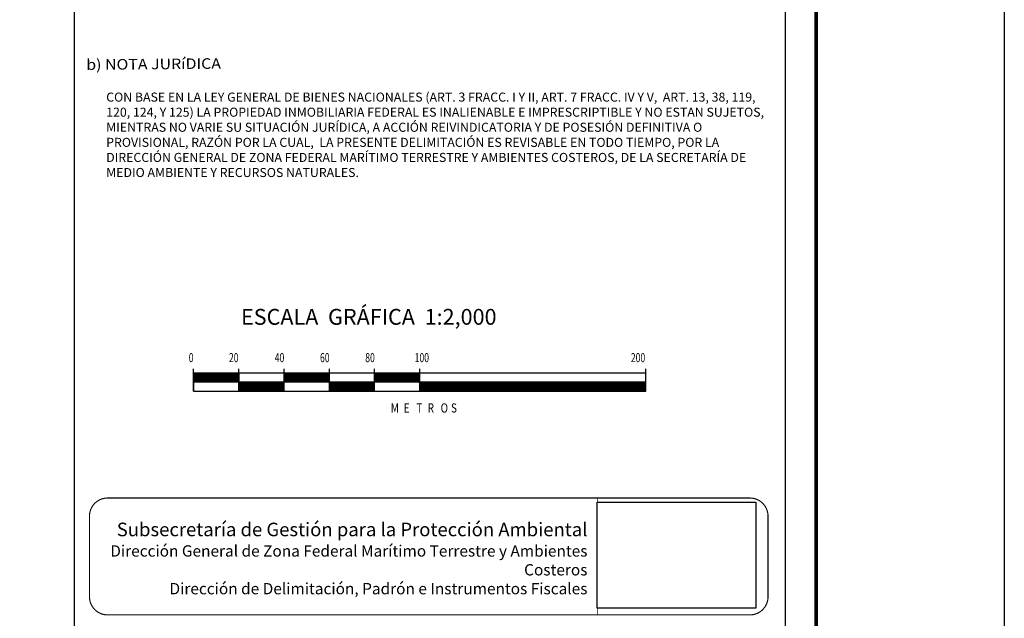
# Model space of a CAD drawing. Units: inches. Extents: x 264450 to 266850, y 2679763 to 2681563.
# Drawn here: x 266415 to 266850, y 2680019 to 2680283 of the extents above; entities that cross this region are included whole.
import ezdxf

# ---------------------------------------------------------------- set-up
doc = ezdxf.new("R2010")
doc.units = ezdxf.units.IN
doc.header["$LTSCALE"] = 40
doc.header["$MEASUREMENT"] = 0
doc.linetypes.add('CENTRO1', pattern=[0.44, 0.2, -0.08, 0.08, -0.08])
doc.layers.add('CVL_CUADCON_TIT', color=1, linetype='Continuous')
doc.layers.add('Lomo', color=7, linetype='Continuous')
doc.styles.add('ROMANC', font='ROMANC', dxfattribs={"height": 0.2})
doc.styles.add('ROMAND', font='romand', dxfattribs={"height": 80})
doc.styles.add('ROMANS', font='ROMANS', dxfattribs={"height": 0.2})
picture_1 = doc.add_image_def('image1.jpg', size_in_pixel=(210, 140))

msp = doc.modelspace()

# ---------------------------------------------------------------- linework, layer by layer
at = {"layer": 'CVL_CUADCON_TIT', "color": 7, "elevation": 2.32}
msp.add_lwpolyline([(264450.49, 2681562.65), (266850.49, 2681562.65), (266850.49, 2679762.65), (264450.49, 2679762.65)], close=True, dxfattribs=at)
at = {"layer": 'Lomo', "color": 7}
for p, q in [((266439.39, 2679857.33, 1.16), (266439.39, 2681454.96, 1.16)), ((266753.68, 2679857.33, 1.16), (266753.68, 2681454.96, 1.16)), ((266492.07, 2680119.01, 1.16), (266492.07, 2680129.01, 1.16)), ((266692.07, 2680127.01, 1.16), (266492.07, 2680127.01, 1.16)), ((266492.07, 2680123.27, 1.16), (266495.81, 2680127.01, 1.16)), ((266492.07, 2680127.01, 1.16), (266492.07, 2680119.01, 1.16)), ((266492.07, 2680126.8, 1.16), (266492.27, 2680127.01, 1.16)), ((266492.07, 2680126.45, 1.16), (266492.63, 2680127.01, 1.16)), ((266492.07, 2680126.1, 1.16), (266492.98, 2680127.01, 1.16)), ((266492.07, 2680125.74, 1.16), (266493.33, 2680127.01, 1.16)), ((266492.07, 2680125.39, 1.16), (266493.69, 2680127.01, 1.16)), ((266492.07, 2680123.62, 1.16), (266495.46, 2680127.01, 1.16)), ((266492.07, 2680125.04, 1.16), (266494.04, 2680127.01, 1.16)), ((266492.07, 2680124.68, 1.16), (266494.39, 2680127.01, 1.16)), ((266492.07, 2680124.33, 1.16), (266494.75, 2680127.01, 1.16)), ((266492.07, 2680123.98, 1.16), (266495.1, 2680127.01, 1.16)), ((266492.16, 2680123.01, 1.16), (266496.16, 2680127.01, 1.16)), ((266492.52, 2680123.01, 1.16), (266496.52, 2680127.01, 1.16)), ((266492.87, 2680123.01, 1.16), (266496.87, 2680127.01, 1.16)), ((266493.22, 2680123.01, 1.16), (266497.22, 2680127.01, 1.16)), ((266493.58, 2680123.01, 1.16), (266497.58, 2680127.01, 1.16)), ((266493.93, 2680123.01, 1.16), (266497.93, 2680127.01, 1.16)), ((266494.28, 2680123.01, 1.16), (266498.28, 2680127.01, 1.16)), ((266494.64, 2680123.01, 1.16), (266498.64, 2680127.01, 1.16)), ((266494.99, 2680123.01, 1.16), (266498.99, 2680127.01, 1.16)), ((266495.34, 2680123.01, 1.16), (266499.34, 2680127.01, 1.16)), ((266495.7, 2680123.01, 1.16), (266499.7, 2680127.01, 1.16)), ((266496.05, 2680123.01, 1.16), (266500.05, 2680127.01, 1.16)), ((266496.4, 2680123.01, 1.16), (266500.4, 2680127.01, 1.16)), ((266496.76, 2680123.01, 1.16), (266500.76, 2680127.01, 1.16)), ((266497.11, 2680123.01, 1.16), (266501.11, 2680127.01, 1.16)), ((266497.47, 2680123.01, 1.16), (266501.47, 2680127.01, 1.16)), ((266497.82, 2680123.01, 1.16), (266501.82, 2680127.01, 1.16)), ((266498.17, 2680123.01, 1.16), (266502.17, 2680127.01, 1.16)), ((266498.53, 2680123.01, 1.16), (266502.53, 2680127.01, 1.16)), ((266498.88, 2680123.01, 1.16), (266502.88, 2680127.01, 1.16)), ((266499.23, 2680123.01, 1.16), (266503.23, 2680127.01, 1.16)), ((266499.59, 2680123.01, 1.16), (266503.59, 2680127.01, 1.16)), ((266499.94, 2680123.01, 1.16), (266503.94, 2680127.01, 1.16)), ((266500.29, 2680123.01, 1.16), (266504.29, 2680127.01, 1.16)), ((266500.65, 2680123.01, 1.16), (266504.65, 2680127.01, 1.16)), ((266501, 2680123.01, 1.16), (266505, 2680127.01, 1.16)), ((266501.35, 2680123.01, 1.16), (266505.35, 2680127.01, 1.16)), ((266501.71, 2680123.01, 1.16), (266505.71, 2680127.01, 1.16)), ((266502.06, 2680123.01, 1.16), (266506.06, 2680127.01, 1.16)), ((266502.42, 2680123.01, 1.16), (266506.42, 2680127.01, 1.16)), ((266502.77, 2680123.01, 1.16), (266506.77, 2680127.01, 1.16)), ((266503.12, 2680123.01, 1.16), (266507.12, 2680127.01, 1.16)), ((266503.48, 2680123.01, 1.16), (266507.48, 2680127.01, 1.16)), ((266503.83, 2680123.01, 1.16), (266507.83, 2680127.01, 1.16)), ((266504.18, 2680123.01, 1.16), (266508.18, 2680127.01, 1.16)), ((266504.54, 2680123.01, 1.16), (266508.54, 2680127.01, 1.16)), ((266504.89, 2680123.01, 1.16), (266508.89, 2680127.01, 1.16)), ((266505.24, 2680123.01, 1.16), (266509.24, 2680127.01, 1.16)), ((266505.6, 2680123.01, 1.16), (266509.6, 2680127.01, 1.16)), ((266505.95, 2680123.01, 1.16), (266509.95, 2680127.01, 1.16)), ((266506.3, 2680123.01, 1.16), (266510.3, 2680127.01, 1.16)), ((266506.66, 2680123.01, 1.16), (266510.66, 2680127.01, 1.16)), ((266507.01, 2680123.01, 1.16), (266511.01, 2680127.01, 1.16)), ((266507.37, 2680123.01, 1.16), (266511.37, 2680127.01, 1.16)), ((266507.72, 2680123.01, 1.16), (266511.72, 2680127.01, 1.16)), ((266508.07, 2680123.01, 1.16), (266512.07, 2680127.01, 1.16)), ((266508.43, 2680123.01, 1.16), (266512.07, 2680126.65, 1.16)), ((266512.07, 2680119.01, 1.16), (266512.07, 2680129.01, 1.16)), ((266512.07, 2680127.01, 1.16), (266512.07, 2680119.01, 1.16)), ((266532.07, 2680119.01, 1.16), (266532.07, 2680129.01, 1.16)), ((266532.07, 2680126.85, 1.16), (266532.22, 2680127.01, 1.16)), ((266532.07, 2680126.5, 1.16), (266532.58, 2680127.01, 1.16)), ((266532.07, 2680126.15, 1.16), (266532.93, 2680127.01, 1.16)), ((266532.07, 2680125.79, 1.16), (266533.29, 2680127.01, 1.16)), ((266532.07, 2680125.44, 1.16), (266533.64, 2680127.01, 1.16)), ((266532.07, 2680125.09, 1.16), (266533.99, 2680127.01, 1.16)), ((266532.07, 2680124.73, 1.16), (266534.35, 2680127.01, 1.16)), ((266532.07, 2680124.38, 1.16), (266534.7, 2680127.01, 1.16)), ((266532.07, 2680124.02, 1.16), (266535.05, 2680127.01, 1.16)), ((266532.07, 2680123.67, 1.16), (266535.41, 2680127.01, 1.16)), ((266532.07, 2680123.32, 1.16), (266535.76, 2680127.01, 1.16)), ((266532.11, 2680123.01, 1.16), (266536.11, 2680127.01, 1.16)), ((266532.47, 2680123.01, 1.16), (266536.47, 2680127.01, 1.16)), ((266532.82, 2680123.01, 1.16), (266536.82, 2680127.01, 1.16)), ((266533.17, 2680123.01, 1.16), (266537.17, 2680127.01, 1.16)), ((266533.53, 2680123.01, 1.16), (266537.53, 2680127.01, 1.16)), ((266533.88, 2680123.01, 1.16), (266537.88, 2680127.01, 1.16)), ((266534.24, 2680123.01, 1.16), (266538.24, 2680127.01, 1.16)), ((266534.59, 2680123.01, 1.16), (266538.59, 2680127.01, 1.16)), ((266534.94, 2680123.01, 1.16), (266538.94, 2680127.01, 1.16)), ((266535.3, 2680123.01, 1.16), (266539.3, 2680127.01, 1.16)), ((266535.65, 2680123.01, 1.16), (266539.65, 2680127.01, 1.16)), ((266536, 2680123.01, 1.16), (266540, 2680127.01, 1.16)), ((266536.36, 2680123.01, 1.16), (266540.36, 2680127.01, 1.16)), ((266536.71, 2680123.01, 1.16), (266540.71, 2680127.01, 1.16)), ((266537.06, 2680123.01, 1.16), (266541.06, 2680127.01, 1.16)), ((266537.42, 2680123.01, 1.16), (266541.42, 2680127.01, 1.16)), ((266537.77, 2680123.01, 1.16), (266541.77, 2680127.01, 1.16)), ((266538.12, 2680123.01, 1.16), (266542.12, 2680127.01, 1.16)), ((266538.48, 2680123.01, 1.16), (266542.48, 2680127.01, 1.16)), ((266538.83, 2680123.01, 1.16), (266542.83, 2680127.01, 1.16)), ((266539.18, 2680123.01, 1.16), (266543.18, 2680127.01, 1.16)), ((266539.54, 2680123.01, 1.16), (266543.54, 2680127.01, 1.16)), ((266539.89, 2680123.01, 1.16), (266543.89, 2680127.01, 1.16)), ((266540.25, 2680123.01, 1.16), (266544.25, 2680127.01, 1.16)), ((266540.6, 2680123.01, 1.16), (266544.6, 2680127.01, 1.16)), ((266540.95, 2680123.01, 1.16), (266544.95, 2680127.01, 1.16)), ((266541.31, 2680123.01, 1.16), (266545.31, 2680127.01, 1.16)), ((266541.66, 2680123.01, 1.16), (266545.66, 2680127.01, 1.16)), ((266542.01, 2680123.01, 1.16), (266546.01, 2680127.01, 1.16)), ((266542.37, 2680123.01, 1.16), (266546.37, 2680127.01, 1.16)), ((266542.72, 2680123.01, 1.16), (266546.72, 2680127.01, 1.16)), ((266543.07, 2680123.01, 1.16), (266547.07, 2680127.01, 1.16)), ((266543.43, 2680123.01, 1.16), (266547.43, 2680127.01, 1.16)), ((266543.78, 2680123.01, 1.16), (266547.78, 2680127.01, 1.16)), ((266544.13, 2680123.01, 1.16), (266548.13, 2680127.01, 1.16)), ((266544.49, 2680123.01, 1.16), (266548.49, 2680127.01, 1.16)), ((266544.84, 2680123.01, 1.16), (266548.84, 2680127.01, 1.16)), ((266545.2, 2680123.01, 1.16), (266549.2, 2680127.01, 1.16)), ((266545.55, 2680123.01, 1.16), (266549.55, 2680127.01, 1.16)), ((266545.9, 2680123.01, 1.16), (266549.9, 2680127.01, 1.16)), ((266546.26, 2680123.01, 1.16), (266550.26, 2680127.01, 1.16)), ((266546.61, 2680123.01, 1.16), (266550.61, 2680127.01, 1.16)), ((266546.96, 2680123.01, 1.16), (266550.96, 2680127.01, 1.16)), ((266547.32, 2680123.01, 1.16), (266551.32, 2680127.01, 1.16)), ((266547.67, 2680123.01, 1.16), (266551.67, 2680127.01, 1.16)), ((266548.02, 2680123.01, 1.16), (266552.02, 2680127.01, 1.16)), ((266548.38, 2680123.01, 1.16), (266552.07, 2680126.7, 1.16)), ((266552.07, 2680119.01, 1.16), (266552.07, 2680129.01, 1.16)), ((266572.07, 2680119.01, 1.16), (266572.07, 2680129.01, 1.16)), ((266572.07, 2680126.9, 1.16), (266572.18, 2680127.01, 1.16)), ((266572.07, 2680126.55, 1.16), (266572.53, 2680127.01, 1.16)), ((266572.07, 2680126.19, 1.16), (266572.88, 2680127.01, 1.16)), ((266572.07, 2680125.84, 1.16), (266573.24, 2680127.01, 1.16)), ((266572.07, 2680125.49, 1.16), (266573.59, 2680127.01, 1.16)), ((266572.07, 2680125.13, 1.16), (266573.94, 2680127.01, 1.16)), ((266572.07, 2680124.78, 1.16), (266574.3, 2680127.01, 1.16)), ((266572.07, 2680124.43, 1.16), (266574.65, 2680127.01, 1.16)), ((266572.07, 2680124.07, 1.16), (266575, 2680127.01, 1.16)), ((266572.07, 2680123.72, 1.16), (266575.36, 2680127.01, 1.16)), ((266572.07, 2680123.37, 1.16), (266575.71, 2680127.01, 1.16)), ((266572.07, 2680123.01, 1.16), (266576.07, 2680127.01, 1.16)), ((266572.42, 2680123.01, 1.16), (266576.42, 2680127.01, 1.16)), ((266572.77, 2680123.01, 1.16), (266576.77, 2680127.01, 1.16)), ((266573.13, 2680123.01, 1.16), (266577.13, 2680127.01, 1.16)), ((266573.48, 2680123.01, 1.16), (266577.48, 2680127.01, 1.16)), ((266573.83, 2680123.01, 1.16), (266577.83, 2680127.01, 1.16)), ((266574.19, 2680123.01, 1.16), (266578.19, 2680127.01, 1.16)), ((266574.54, 2680123.01, 1.16), (266578.54, 2680127.01, 1.16)), ((266574.89, 2680123.01, 1.16), (266578.89, 2680127.01, 1.16)), ((266575.25, 2680123.01, 1.16), (266579.25, 2680127.01, 1.16)), ((266575.6, 2680123.01, 1.16), (266579.6, 2680127.01, 1.16)), ((266575.95, 2680123.01, 1.16), (266579.95, 2680127.01, 1.16)), ((266576.31, 2680123.01, 1.16), (266580.31, 2680127.01, 1.16)), ((266576.66, 2680123.01, 1.16), (266580.66, 2680127.01, 1.16)), ((266577.02, 2680123.01, 1.16), (266581.02, 2680127.01, 1.16)), ((266577.37, 2680123.01, 1.16), (266581.37, 2680127.01, 1.16)), ((266577.72, 2680123.01, 1.16), (266581.72, 2680127.01, 1.16)), ((266578.08, 2680123.01, 1.16), (266582.08, 2680127.01, 1.16)), ((266578.43, 2680123.01, 1.16), (266582.43, 2680127.01, 1.16)), ((266578.78, 2680123.01, 1.16), (266582.78, 2680127.01, 1.16)), ((266579.14, 2680123.01, 1.16), (266583.14, 2680127.01, 1.16)), ((266579.49, 2680123.01, 1.16), (266583.49, 2680127.01, 1.16)), ((266579.84, 2680123.01, 1.16), (266583.84, 2680127.01, 1.16)), ((266580.2, 2680123.01, 1.16), (266584.2, 2680127.01, 1.16)), ((266580.55, 2680123.01, 1.16), (266584.55, 2680127.01, 1.16)), ((266580.9, 2680123.01, 1.16), (266584.9, 2680127.01, 1.16)), ((266581.26, 2680123.01, 1.16), (266585.26, 2680127.01, 1.16)), ((266581.61, 2680123.01, 1.16), (266585.61, 2680127.01, 1.16)), ((266581.96, 2680123.01, 1.16), (266585.96, 2680127.01, 1.16)), ((266582.32, 2680123.01, 1.16), (266586.32, 2680127.01, 1.16)), ((266582.67, 2680123.01, 1.16), (266586.67, 2680127.01, 1.16)), ((266583.03, 2680123.01, 1.16), (266587.03, 2680127.01, 1.16)), ((266583.38, 2680123.01, 1.16), (266587.38, 2680127.01, 1.16)), ((266583.73, 2680123.01, 1.16), (266587.73, 2680127.01, 1.16)), ((266584.09, 2680123.01, 1.16), (266588.09, 2680127.01, 1.16)), ((266584.44, 2680123.01, 1.16), (266588.44, 2680127.01, 1.16)), ((266584.79, 2680123.01, 1.16), (266588.79, 2680127.01, 1.16)), ((266585.15, 2680123.01, 1.16), (266589.15, 2680127.01, 1.16)), ((266585.5, 2680123.01, 1.16), (266589.5, 2680127.01, 1.16)), ((266585.85, 2680123.01, 1.16), (266589.85, 2680127.01, 1.16)), ((266586.21, 2680123.01, 1.16), (266590.21, 2680127.01, 1.16)), ((266586.56, 2680123.01, 1.16), (266590.56, 2680127.01, 1.16)), ((266586.91, 2680123.01, 1.16), (266590.91, 2680127.01, 1.16)), ((266587.27, 2680123.01, 1.16), (266591.27, 2680127.01, 1.16)), ((266587.62, 2680123.01, 1.16), (266591.62, 2680127.01, 1.16)), ((266587.98, 2680123.01, 1.16), (266591.98, 2680127.01, 1.16)), ((266588.33, 2680123.01, 1.16), (266592.07, 2680126.75, 1.16)), ((266592.07, 2680119.01, 1.16), (266592.07, 2680129.01, 1.16)), ((266692.07, 2680119.01, 1.16), (266692.07, 2680129.01, 1.16)), ((266692.07, 2680119.01, 1.16), (266692.07, 2680127.01, 1.16)), ((266692.07, 2680123.01, 1.16), (266492.07, 2680123.01, 1.16)), ((266508.78, 2680123.01, 1.16), (266512.07, 2680126.3, 1.16)), ((266509.13, 2680123.01, 1.16), (266512.07, 2680125.94, 1.16)), ((266509.49, 2680123.01, 1.16), (266512.07, 2680125.59, 1.16)), ((266509.84, 2680123.01, 1.16), (266512.07, 2680125.24, 1.16)), ((266510.19, 2680123.01, 1.16), (266512.07, 2680124.88, 1.16)), ((266510.55, 2680123.01, 1.16), (266512.07, 2680124.53, 1.16)), ((266510.9, 2680123.01, 1.16), (266512.07, 2680124.18, 1.16)), ((266511.25, 2680123.01, 1.16), (266512.07, 2680123.82, 1.16)), ((266511.61, 2680123.01, 1.16), (266512.07, 2680123.47, 1.16)), ((266511.96, 2680123.01, 1.16), (266512.07, 2680123.12, 1.16)), ((266512.07, 2680122.41, 1.16), (266512.67, 2680123.01, 1.16)), ((266512.07, 2680122.06, 1.16), (266513.02, 2680123.01, 1.16)), ((266512.07, 2680121.7, 1.16), (266513.38, 2680123.01, 1.16)), ((266512.07, 2680121.35, 1.16), (266513.73, 2680123.01, 1.16)), ((266512.07, 2680121, 1.16), (266514.08, 2680123.01, 1.16)), ((266512.07, 2680120.64, 1.16), (266514.44, 2680123.01, 1.16)), ((266512.07, 2680120.29, 1.16), (266514.79, 2680123.01, 1.16)), ((266512.07, 2680119.93, 1.16), (266515.14, 2680123.01, 1.16)), ((266512.07, 2680119.58, 1.16), (266515.5, 2680123.01, 1.16)), ((266512.07, 2680119.23, 1.16), (266515.85, 2680123.01, 1.16)), ((266512.07, 2680122.76, 1.16), (266512.31, 2680123.01, 1.16)), ((266512.2, 2680119.01, 1.16), (266516.2, 2680123.01, 1.16)), ((266512.56, 2680119.01, 1.16), (266516.56, 2680123.01, 1.16)), ((266512.91, 2680119.01, 1.16), (266516.91, 2680123.01, 1.16)), ((266513.26, 2680119.01, 1.16), (266517.26, 2680123.01, 1.16)), ((266513.62, 2680119.01, 1.16), (266517.62, 2680123.01, 1.16)), ((266513.97, 2680119.01, 1.16), (266517.97, 2680123.01, 1.16)), ((266514.33, 2680119.01, 1.16), (266518.33, 2680123.01, 1.16)), ((266514.68, 2680119.01, 1.16), (266518.68, 2680123.01, 1.16)), ((266515.03, 2680119.01, 1.16), (266519.03, 2680123.01, 1.16)), ((266515.39, 2680119.01, 1.16), (266519.39, 2680123.01, 1.16)), ((266515.74, 2680119.01, 1.16), (266519.74, 2680123.01, 1.16)), ((266516.09, 2680119.01, 1.16), (266520.09, 2680123.01, 1.16)), ((266516.45, 2680119.01, 1.16), (266520.45, 2680123.01, 1.16)), ((266516.8, 2680119.01, 1.16), (266520.8, 2680123.01, 1.16)), ((266517.15, 2680119.01, 1.16), (266521.15, 2680123.01, 1.16)), ((266517.51, 2680119.01, 1.16), (266521.51, 2680123.01, 1.16)), ((266517.86, 2680119.01, 1.16), (266521.86, 2680123.01, 1.16)), ((266518.21, 2680119.01, 1.16), (266522.21, 2680123.01, 1.16)), ((266518.57, 2680119.01, 1.16), (266522.57, 2680123.01, 1.16)), ((266518.92, 2680119.01, 1.16), (266522.92, 2680123.01, 1.16)), ((266519.28, 2680119.01, 1.16), (266523.28, 2680123.01, 1.16)), ((266519.63, 2680119.01, 1.16), (266523.63, 2680123.01, 1.16)), ((266519.98, 2680119.01, 1.16), (266523.98, 2680123.01, 1.16)), ((266520.34, 2680119.01, 1.16), (266524.34, 2680123.01, 1.16)), ((266520.69, 2680119.01, 1.16), (266524.69, 2680123.01, 1.16)), ((266521.04, 2680119.01, 1.16), (266525.04, 2680123.01, 1.16)), ((266521.4, 2680119.01, 1.16), (266525.4, 2680123.01, 1.16)), ((266521.75, 2680119.01, 1.16), (266525.75, 2680123.01, 1.16)), ((266522.1, 2680119.01, 1.16), (266526.1, 2680123.01, 1.16)), ((266522.46, 2680119.01, 1.16), (266526.46, 2680123.01, 1.16)), ((266522.81, 2680119.01, 1.16), (266526.81, 2680123.01, 1.16)), ((266523.16, 2680119.01, 1.16), (266527.16, 2680123.01, 1.16)), ((266523.52, 2680119.01, 1.16), (266527.52, 2680123.01, 1.16)), ((266523.87, 2680119.01, 1.16), (266527.87, 2680123.01, 1.16)), ((266524.22, 2680119.01, 1.16), (266528.22, 2680123.01, 1.16)), ((266524.58, 2680119.01, 1.16), (266528.58, 2680123.01, 1.16)), ((266524.93, 2680119.01, 1.16), (266528.93, 2680123.01, 1.16)), ((266525.29, 2680119.01, 1.16), (266529.29, 2680123.01, 1.16)), ((266525.64, 2680119.01, 1.16), (266529.64, 2680123.01, 1.16)), ((266525.99, 2680119.01, 1.16), (266529.99, 2680123.01, 1.16)), ((266526.35, 2680119.01, 1.16), (266530.35, 2680123.01, 1.16)), ((266526.7, 2680119.01, 1.16), (266530.7, 2680123.01, 1.16)), ((266527.05, 2680119.01, 1.16), (266531.05, 2680123.01, 1.16)), ((266527.41, 2680119.01, 1.16), (266531.41, 2680123.01, 1.16)), ((266527.76, 2680119.01, 1.16), (266531.76, 2680123.01, 1.16)), ((266528.11, 2680119.01, 1.16), (266532.07, 2680122.96, 1.16)), ((266528.47, 2680119.01, 1.16), (266532.07, 2680122.61, 1.16)), ((266528.82, 2680119.01, 1.16), (266532.07, 2680122.26, 1.16)), ((266548.73, 2680123.01, 1.16), (266552.07, 2680126.35, 1.16)), ((266549.08, 2680123.01, 1.16), (266552.07, 2680125.99, 1.16)), ((266549.44, 2680123.01, 1.16), (266552.07, 2680125.64, 1.16)), ((266549.79, 2680123.01, 1.16), (266552.07, 2680125.29, 1.16)), ((266550.15, 2680123.01, 1.16), (266552.07, 2680124.93, 1.16)), ((266550.5, 2680123.01, 1.16), (266552.07, 2680124.58, 1.16)), ((266550.85, 2680123.01, 1.16), (266552.07, 2680124.23, 1.16)), ((266551.21, 2680123.01, 1.16), (266552.07, 2680123.87, 1.16)), ((266551.56, 2680123.01, 1.16), (266552.07, 2680123.52, 1.16)), ((266551.91, 2680123.01, 1.16), (266552.07, 2680123.16, 1.16)), ((266552.07, 2680122.81, 1.16), (266552.27, 2680123.01, 1.16)), ((266552.07, 2680122.46, 1.16), (266552.62, 2680123.01, 1.16)), ((266552.07, 2680122.1, 1.16), (266552.97, 2680123.01, 1.16)), ((266552.07, 2680121.75, 1.16), (266553.33, 2680123.01, 1.16)), ((266552.07, 2680121.4, 1.16), (266553.68, 2680123.01, 1.16)), ((266552.07, 2680121.04, 1.16), (266554.03, 2680123.01, 1.16)), ((266552.07, 2680120.69, 1.16), (266554.39, 2680123.01, 1.16)), ((266552.07, 2680120.34, 1.16), (266554.74, 2680123.01, 1.16)), ((266552.07, 2680119.98, 1.16), (266555.09, 2680123.01, 1.16)), ((266552.07, 2680119.63, 1.16), (266555.45, 2680123.01, 1.16)), ((266552.07, 2680119.28, 1.16), (266555.8, 2680123.01, 1.16)), ((266552.16, 2680119.01, 1.16), (266556.16, 2680123.01, 1.16)), ((266552.51, 2680119.01, 1.16), (266556.51, 2680123.01, 1.16)), ((266552.86, 2680119.01, 1.16), (266556.86, 2680123.01, 1.16)), ((266553.22, 2680119.01, 1.16), (266557.22, 2680123.01, 1.16)), ((266553.57, 2680119.01, 1.16), (266557.57, 2680123.01, 1.16)), ((266553.92, 2680119.01, 1.16), (266557.92, 2680123.01, 1.16)), ((266554.28, 2680119.01, 1.16), (266558.28, 2680123.01, 1.16)), ((266554.63, 2680119.01, 1.16), (266558.63, 2680123.01, 1.16)), ((266554.98, 2680119.01, 1.16), (266558.98, 2680123.01, 1.16)), ((266555.34, 2680119.01, 1.16), (266559.34, 2680123.01, 1.16)), ((266555.69, 2680119.01, 1.16), (266559.69, 2680123.01, 1.16)), ((266556.04, 2680119.01, 1.16), (266560.04, 2680123.01, 1.16)), ((266556.4, 2680119.01, 1.16), (266560.4, 2680123.01, 1.16)), ((266556.75, 2680119.01, 1.16), (266560.75, 2680123.01, 1.16)), ((266557.11, 2680119.01, 1.16), (266561.11, 2680123.01, 1.16)), ((266557.46, 2680119.01, 1.16), (266561.46, 2680123.01, 1.16)), ((266557.81, 2680119.01, 1.16), (266561.81, 2680123.01, 1.16)), ((266558.17, 2680119.01, 1.16), (266562.17, 2680123.01, 1.16)), ((266558.52, 2680119.01, 1.16), (266562.52, 2680123.01, 1.16)), ((266558.87, 2680119.01, 1.16), (266562.87, 2680123.01, 1.16)), ((266559.23, 2680119.01, 1.16), (266563.23, 2680123.01, 1.16)), ((266559.58, 2680119.01, 1.16), (266563.58, 2680123.01, 1.16)), ((266559.93, 2680119.01, 1.16), (266563.93, 2680123.01, 1.16)), ((266560.29, 2680119.01, 1.16), (266564.29, 2680123.01, 1.16)), ((266560.64, 2680119.01, 1.16), (266564.64, 2680123.01, 1.16)), ((266560.99, 2680119.01, 1.16), (266564.99, 2680123.01, 1.16)), ((266561.35, 2680119.01, 1.16), (266565.35, 2680123.01, 1.16)), ((266561.7, 2680119.01, 1.16), (266565.7, 2680123.01, 1.16)), ((266562.05, 2680119.01, 1.16), (266566.05, 2680123.01, 1.16)), ((266562.41, 2680119.01, 1.16), (266566.41, 2680123.01, 1.16)), ((266562.76, 2680119.01, 1.16), (266566.76, 2680123.01, 1.16)), ((266563.12, 2680119.01, 1.16), (266567.12, 2680123.01, 1.16)), ((266563.47, 2680119.01, 1.16), (266567.47, 2680123.01, 1.16)), ((266563.82, 2680119.01, 1.16), (266567.82, 2680123.01, 1.16)), ((266564.18, 2680119.01, 1.16), (266568.18, 2680123.01, 1.16)), ((266564.53, 2680119.01, 1.16), (266568.53, 2680123.01, 1.16)), ((266564.88, 2680119.01, 1.16), (266568.88, 2680123.01, 1.16)), ((266565.24, 2680119.01, 1.16), (266569.24, 2680123.01, 1.16)), ((266565.59, 2680119.01, 1.16), (266569.59, 2680123.01, 1.16)), ((266565.94, 2680119.01, 1.16), (266569.94, 2680123.01, 1.16)), ((266566.3, 2680119.01, 1.16), (266570.3, 2680123.01, 1.16)), ((266566.65, 2680119.01, 1.16), (266570.65, 2680123.01, 1.16)), ((266567, 2680119.01, 1.16), (266571, 2680123.01, 1.16)), ((266567.36, 2680119.01, 1.16), (266571.36, 2680123.01, 1.16)), ((266567.71, 2680119.01, 1.16), (266571.71, 2680123.01, 1.16)), ((266568.07, 2680119.01, 1.16), (266572.07, 2680123.01, 1.16)), ((266568.42, 2680119.01, 1.16), (266572.07, 2680122.66, 1.16)), ((266568.77, 2680119.01, 1.16), (266572.07, 2680122.31, 1.16)), ((266588.68, 2680123.01, 1.16), (266592.07, 2680126.4, 1.16)), ((266589.04, 2680123.01, 1.16), (266592.07, 2680126.04, 1.16)), ((266589.39, 2680123.01, 1.16), (266592.07, 2680125.69, 1.16)), ((266589.74, 2680123.01, 1.16), (266592.07, 2680125.33, 1.16)), ((266590.1, 2680123.01, 1.16), (266592.07, 2680124.98, 1.16)), ((266590.45, 2680123.01, 1.16), (266592.07, 2680124.63, 1.16)), ((266590.8, 2680123.01, 1.16), (266592.07, 2680124.27, 1.16)), ((266591.16, 2680123.01, 1.16), (266592.07, 2680123.92, 1.16)), ((266591.51, 2680123.01, 1.16), (266592.07, 2680123.57, 1.16)), ((266591.86, 2680123.01, 1.16), (266592.07, 2680123.21, 1.16)), ((266592.07, 2680122.86, 1.16), (266592.22, 2680123.01, 1.16)), ((266592.07, 2680122.51, 1.16), (266592.57, 2680123.01, 1.16)), ((266592.07, 2680122.15, 1.16), (266592.93, 2680123.01, 1.16)), ((266592.07, 2680121.8, 1.16), (266593.28, 2680123.01, 1.16)), ((266592.07, 2680121.45, 1.16), (266593.63, 2680123.01, 1.16)), ((266592.07, 2680121.09, 1.16), (266593.99, 2680123.01, 1.16)), ((266592.07, 2680120.74, 1.16), (266594.34, 2680123.01, 1.16)), ((266592.07, 2680120.38, 1.16), (266594.69, 2680123.01, 1.16)), ((266592.07, 2680120.03, 1.16), (266595.05, 2680123.01, 1.16)), ((266592.07, 2680119.68, 1.16), (266595.4, 2680123.01, 1.16)), ((266592.07, 2680119.32, 1.16), (266595.75, 2680123.01, 1.16)), ((266592.11, 2680119.01, 1.16), (266596.11, 2680123.01, 1.16)), ((266592.46, 2680119.01, 1.16), (266596.46, 2680123.01, 1.16)), ((266592.81, 2680119.01, 1.16), (266596.81, 2680123.01, 1.16)), ((266593.17, 2680119.01, 1.16), (266597.17, 2680123.01, 1.16)), ((266593.52, 2680119.01, 1.16), (266597.52, 2680123.01, 1.16)), ((266593.87, 2680119.01, 1.16), (266597.87, 2680123.01, 1.16)), ((266594.23, 2680119.01, 1.16), (266598.23, 2680123.01, 1.16)), ((266594.58, 2680119.01, 1.16), (266598.58, 2680123.01, 1.16)), ((266594.94, 2680119.01, 1.16), (266598.94, 2680123.01, 1.16)), ((266595.29, 2680119.01, 1.16), (266599.29, 2680123.01, 1.16)), ((266595.64, 2680119.01, 1.16), (266599.64, 2680123.01, 1.16)), ((266596, 2680119.01, 1.16), (266600, 2680123.01, 1.16)), ((266596.35, 2680119.01, 1.16), (266600.35, 2680123.01, 1.16)), ((266596.7, 2680119.01, 1.16), (266600.7, 2680123.01, 1.16)), ((266597.06, 2680119.01, 1.16), (266601.06, 2680123.01, 1.16)), ((266597.41, 2680119.01, 1.16), (266601.41, 2680123.01, 1.16)), ((266597.76, 2680119.01, 1.16), (266601.76, 2680123.01, 1.16)), ((266598.12, 2680119.01, 1.16), (266602.12, 2680123.01, 1.16)), ((266598.47, 2680119.01, 1.16), (266602.47, 2680123.01, 1.16)), ((266598.82, 2680119.01, 1.16), (266602.82, 2680123.01, 1.16)), ((266599.18, 2680119.01, 1.16), (266603.18, 2680123.01, 1.16)), ((266599.53, 2680119.01, 1.16), (266603.53, 2680123.01, 1.16)), ((266599.89, 2680119.01, 1.16), (266603.89, 2680123.01, 1.16)), ((266600.24, 2680119.01, 1.16), (266604.24, 2680123.01, 1.16)), ((266600.59, 2680119.01, 1.16), (266604.59, 2680123.01, 1.16)), ((266600.95, 2680119.01, 1.16), (266604.95, 2680123.01, 1.16)), ((266601.3, 2680119.01, 1.16), (266605.3, 2680123.01, 1.16)), ((266601.65, 2680119.01, 1.16), (266605.65, 2680123.01, 1.16)), ((266602.01, 2680119.01, 1.16), (266606.01, 2680123.01, 1.16)), ((266602.36, 2680119.01, 1.16), (266606.36, 2680123.01, 1.16)), ((266602.71, 2680119.01, 1.16), (266606.71, 2680123.01, 1.16)), ((266603.07, 2680119.01, 1.16), (266607.07, 2680123.01, 1.16)), ((266603.42, 2680119.01, 1.16), (266607.42, 2680123.01, 1.16)), ((266603.77, 2680119.01, 1.16), (266607.77, 2680123.01, 1.16)), ((266604.13, 2680119.01, 1.16), (266608.13, 2680123.01, 1.16)), ((266604.48, 2680119.01, 1.16), (266608.48, 2680123.01, 1.16)), ((266604.83, 2680119.01, 1.16), (266608.83, 2680123.01, 1.16)), ((266605.19, 2680119.01, 1.16), (266609.19, 2680123.01, 1.16)), ((266605.54, 2680119.01, 1.16), (266609.54, 2680123.01, 1.16)), ((266605.9, 2680119.01, 1.16), (266609.9, 2680123.01, 1.16)), ((266606.25, 2680119.01, 1.16), (266610.25, 2680123.01, 1.16)), ((266606.6, 2680119.01, 1.16), (266610.6, 2680123.01, 1.16)), ((266606.96, 2680119.01, 1.16), (266610.96, 2680123.01, 1.16)), ((266607.31, 2680119.01, 1.16), (266611.31, 2680123.01, 1.16)), ((266607.66, 2680119.01, 1.16), (266611.66, 2680123.01, 1.16)), ((266608.02, 2680119.01, 1.16), (266612.02, 2680123.01, 1.16)), ((266608.37, 2680119.01, 1.16), (266612.37, 2680123.01, 1.16)), ((266608.72, 2680119.01, 1.16), (266612.72, 2680123.01, 1.16)), ((266609.08, 2680119.01, 1.16), (266613.08, 2680123.01, 1.16)), ((266609.43, 2680119.01, 1.16), (266613.43, 2680123.01, 1.16)), ((266609.78, 2680119.01, 1.16), (266613.78, 2680123.01, 1.16)), ((266610.14, 2680119.01, 1.16), (266614.14, 2680123.01, 1.16)), ((266610.49, 2680119.01, 1.16), (266614.49, 2680123.01, 1.16)), ((266610.85, 2680119.01, 1.16), (266614.85, 2680123.01, 1.16)), ((266611.2, 2680119.01, 1.16), (266615.2, 2680123.01, 1.16)), ((266611.55, 2680119.01, 1.16), (266615.55, 2680123.01, 1.16)), ((266611.91, 2680119.01, 1.16), (266615.91, 2680123.01, 1.16)), ((266612.26, 2680119.01, 1.16), (266616.26, 2680123.01, 1.16)), ((266612.61, 2680119.01, 1.16), (266616.61, 2680123.01, 1.16)), ((266612.97, 2680119.01, 1.16), (266616.97, 2680123.01, 1.16)), ((266613.32, 2680119.01, 1.16), (266617.32, 2680123.01, 1.16)), ((266613.67, 2680119.01, 1.16), (266617.67, 2680123.01, 1.16)), ((266614.03, 2680119.01, 1.16), (266618.03, 2680123.01, 1.16)), ((266614.38, 2680119.01, 1.16), (266618.38, 2680123.01, 1.16)), ((266614.73, 2680119.01, 1.16), (266618.73, 2680123.01, 1.16)), ((266615.09, 2680119.01, 1.16), (266619.09, 2680123.01, 1.16)), ((266615.44, 2680119.01, 1.16), (266619.44, 2680123.01, 1.16)), ((266615.8, 2680119.01, 1.16), (266619.8, 2680123.01, 1.16)), ((266616.15, 2680119.01, 1.16), (266620.15, 2680123.01, 1.16)), ((266616.5, 2680119.01, 1.16), (266620.5, 2680123.01, 1.16)), ((266616.86, 2680119.01, 1.16), (266620.86, 2680123.01, 1.16)), ((266617.21, 2680119.01, 1.16), (266621.21, 2680123.01, 1.16)), ((266617.56, 2680119.01, 1.16), (266621.56, 2680123.01, 1.16)), ((266617.92, 2680119.01, 1.16), (266621.92, 2680123.01, 1.16)), ((266618.27, 2680119.01, 1.16), (266622.27, 2680123.01, 1.16)), ((266618.62, 2680119.01, 1.16), (266622.62, 2680123.01, 1.16)), ((266618.98, 2680119.01, 1.16), (266622.98, 2680123.01, 1.16)), ((266619.33, 2680119.01, 1.16), (266623.33, 2680123.01, 1.16)), ((266619.68, 2680119.01, 1.16), (266623.68, 2680123.01, 1.16)), ((266620.04, 2680119.01, 1.16), (266624.04, 2680123.01, 1.16)), ((266620.39, 2680119.01, 1.16), (266624.39, 2680123.01, 1.16)), ((266620.74, 2680119.01, 1.16), (266624.74, 2680123.01, 1.16)), ((266621.1, 2680119.01, 1.16), (266625.1, 2680123.01, 1.16)), ((266621.45, 2680119.01, 1.16), (266625.45, 2680123.01, 1.16)), ((266621.81, 2680119.01, 1.16), (266625.81, 2680123.01, 1.16)), ((266622.16, 2680119.01, 1.16), (266626.16, 2680123.01, 1.16)), ((266622.51, 2680119.01, 1.16), (266626.51, 2680123.01, 1.16)), ((266622.87, 2680119.01, 1.16), (266626.87, 2680123.01, 1.16)), ((266623.22, 2680119.01, 1.16), (266627.22, 2680123.01, 1.16)), ((266623.57, 2680119.01, 1.16), (266627.57, 2680123.01, 1.16)), ((266623.93, 2680119.01, 1.16), (266627.93, 2680123.01, 1.16)), ((266624.28, 2680119.01, 1.16), (266628.28, 2680123.01, 1.16)), ((266624.63, 2680119.01, 1.16), (266628.63, 2680123.01, 1.16)), ((266624.99, 2680119.01, 1.16), (266628.99, 2680123.01, 1.16)), ((266625.34, 2680119.01, 1.16), (266629.34, 2680123.01, 1.16)), ((266625.69, 2680119.01, 1.16), (266629.69, 2680123.01, 1.16)), ((266626.05, 2680119.01, 1.16), (266630.05, 2680123.01, 1.16)), ((266626.4, 2680119.01, 1.16), (266630.4, 2680123.01, 1.16)), ((266626.76, 2680119.01, 1.16), (266630.76, 2680123.01, 1.16)), ((266627.11, 2680119.01, 1.16), (266631.11, 2680123.01, 1.16)), ((266627.46, 2680119.01, 1.16), (266631.46, 2680123.01, 1.16)), ((266627.82, 2680119.01, 1.16), (266631.82, 2680123.01, 1.16)), ((266628.17, 2680119.01, 1.16), (266632.17, 2680123.01, 1.16)), ((266628.52, 2680119.01, 1.16), (266632.52, 2680123.01, 1.16)), ((266628.88, 2680119.01, 1.16), (266632.88, 2680123.01, 1.16)), ((266629.23, 2680119.01, 1.16), (266633.23, 2680123.01, 1.16)), ((266629.58, 2680119.01, 1.16), (266633.58, 2680123.01, 1.16)), ((266629.94, 2680119.01, 1.16), (266633.94, 2680123.01, 1.16)), ((266630.29, 2680119.01, 1.16), (266634.29, 2680123.01, 1.16)), ((266630.64, 2680119.01, 1.16), (266634.64, 2680123.01, 1.16)), ((266631, 2680119.01, 1.16), (266635, 2680123.01, 1.16)), ((266631.35, 2680119.01, 1.16), (266635.35, 2680123.01, 1.16)), ((266631.7, 2680119.01, 1.16), (266635.7, 2680123.01, 1.16)), ((266632.06, 2680119.01, 1.16), (266636.06, 2680123.01, 1.16)), ((266632.41, 2680119.01, 1.16), (266636.41, 2680123.01, 1.16)), ((266632.77, 2680119.01, 1.16), (266636.77, 2680123.01, 1.16)), ((266633.12, 2680119.01, 1.16), (266637.12, 2680123.01, 1.16)), ((266633.47, 2680119.01, 1.16), (266637.47, 2680123.01, 1.16)), ((266633.83, 2680119.01, 1.16), (266637.83, 2680123.01, 1.16)), ((266634.18, 2680119.01, 1.16), (266638.18, 2680123.01, 1.16)), ((266634.53, 2680119.01, 1.16), (266638.53, 2680123.01, 1.16)), ((266634.89, 2680119.01, 1.16), (266638.89, 2680123.01, 1.16)), ((266635.24, 2680119.01, 1.16), (266639.24, 2680123.01, 1.16)), ((266635.59, 2680119.01, 1.16), (266639.59, 2680123.01, 1.16)), ((266635.95, 2680119.01, 1.16), (266639.95, 2680123.01, 1.16)), ((266636.3, 2680119.01, 1.16), (266640.3, 2680123.01, 1.16)), ((266636.65, 2680119.01, 1.16), (266640.65, 2680123.01, 1.16)), ((266637.01, 2680119.01, 1.16), (266641.01, 2680123.01, 1.16)), ((266637.36, 2680119.01, 1.16), (266641.36, 2680123.01, 1.16)), ((266637.72, 2680119.01, 1.16), (266641.72, 2680123.01, 1.16)), ((266638.07, 2680119.01, 1.16), (266642.07, 2680123.01, 1.16)), ((266638.42, 2680119.01, 1.16), (266642.42, 2680123.01, 1.16)), ((266638.78, 2680119.01, 1.16), (266642.78, 2680123.01, 1.16)), ((266639.13, 2680119.01, 1.16), (266643.13, 2680123.01, 1.16)), ((266639.48, 2680119.01, 1.16), (266643.48, 2680123.01, 1.16)), ((266639.84, 2680119.01, 1.16), (266643.84, 2680123.01, 1.16)), ((266640.19, 2680119.01, 1.16), (266644.19, 2680123.01, 1.16)), ((266640.54, 2680119.01, 1.16), (266644.54, 2680123.01, 1.16)), ((266640.9, 2680119.01, 1.16), (266644.9, 2680123.01, 1.16)), ((266641.25, 2680119.01, 1.16), (266645.25, 2680123.01, 1.16)), ((266641.6, 2680119.01, 1.16), (266645.6, 2680123.01, 1.16)), ((266641.96, 2680119.01, 1.16), (266645.96, 2680123.01, 1.16)), ((266642.31, 2680119.01, 1.16), (266646.31, 2680123.01, 1.16)), ((266642.67, 2680119.01, 1.16), (266646.67, 2680123.01, 1.16)), ((266643.02, 2680119.01, 1.16), (266647.02, 2680123.01, 1.16)), ((266643.37, 2680119.01, 1.16), (266647.37, 2680123.01, 1.16)), ((266643.73, 2680119.01, 1.16), (266647.73, 2680123.01, 1.16)), ((266644.08, 2680119.01, 1.16), (266648.08, 2680123.01, 1.16)), ((266644.43, 2680119.01, 1.16), (266648.43, 2680123.01, 1.16)), ((266644.79, 2680119.01, 1.16), (266648.79, 2680123.01, 1.16)), ((266645.14, 2680119.01, 1.16), (266649.14, 2680123.01, 1.16)), ((266645.49, 2680119.01, 1.16), (266649.49, 2680123.01, 1.16)), ((266645.85, 2680119.01, 1.16), (266649.85, 2680123.01, 1.16)), ((266646.2, 2680119.01, 1.16), (266650.2, 2680123.01, 1.16)), ((266646.55, 2680119.01, 1.16), (266650.55, 2680123.01, 1.16)), ((266646.91, 2680119.01, 1.16), (266650.91, 2680123.01, 1.16)), ((266647.26, 2680119.01, 1.16), (266651.26, 2680123.01, 1.16)), ((266647.61, 2680119.01, 1.16), (266651.61, 2680123.01, 1.16)), ((266647.97, 2680119.01, 1.16), (266651.97, 2680123.01, 1.16)), ((266648.32, 2680119.01, 1.16), (266652.32, 2680123.01, 1.16)), ((266648.68, 2680119.01, 1.16), (266652.68, 2680123.01, 1.16)), ((266649.03, 2680119.01, 1.16), (266653.03, 2680123.01, 1.16)), ((266649.38, 2680119.01, 1.16), (266653.38, 2680123.01, 1.16)), ((266649.74, 2680119.01, 1.16), (266653.74, 2680123.01, 1.16)), ((266650.09, 2680119.01, 1.16), (266654.09, 2680123.01, 1.16)), ((266650.44, 2680119.01, 1.16), (266654.44, 2680123.01, 1.16)), ((266650.8, 2680119.01, 1.16), (266654.8, 2680123.01, 1.16)), ((266651.15, 2680119.01, 1.16), (266655.15, 2680123.01, 1.16)), ((266651.5, 2680119.01, 1.16), (266655.5, 2680123.01, 1.16)), ((266651.86, 2680119.01, 1.16), (266655.86, 2680123.01, 1.16)), ((266652.21, 2680119.01, 1.16), (266656.21, 2680123.01, 1.16)), ((266652.56, 2680119.01, 1.16), (266656.56, 2680123.01, 1.16)), ((266652.92, 2680119.01, 1.16), (266656.92, 2680123.01, 1.16)), ((266653.27, 2680119.01, 1.16), (266657.27, 2680123.01, 1.16)), ((266653.63, 2680119.01, 1.16), (266657.63, 2680123.01, 1.16)), ((266653.98, 2680119.01, 1.16), (266657.98, 2680123.01, 1.16)), ((266654.33, 2680119.01, 1.16), (266658.33, 2680123.01, 1.16)), ((266654.69, 2680119.01, 1.16), (266658.69, 2680123.01, 1.16)), ((266655.04, 2680119.01, 1.16), (266659.04, 2680123.01, 1.16)), ((266655.39, 2680119.01, 1.16), (266659.39, 2680123.01, 1.16)), ((266655.75, 2680119.01, 1.16), (266659.75, 2680123.01, 1.16)), ((266656.1, 2680119.01, 1.16), (266660.1, 2680123.01, 1.16)), ((266656.45, 2680119.01, 1.16), (266660.45, 2680123.01, 1.16)), ((266656.81, 2680119.01, 1.16), (266660.81, 2680123.01, 1.16)), ((266657.16, 2680119.01, 1.16), (266661.16, 2680123.01, 1.16)), ((266657.51, 2680119.01, 1.16), (266661.51, 2680123.01, 1.16)), ((266657.87, 2680119.01, 1.16), (266661.87, 2680123.01, 1.16)), ((266658.22, 2680119.01, 1.16), (266662.22, 2680123.01, 1.16)), ((266658.58, 2680119.01, 1.16), (266662.58, 2680123.01, 1.16)), ((266658.93, 2680119.01, 1.16), (266662.93, 2680123.01, 1.16)), ((266659.28, 2680119.01, 1.16), (266663.28, 2680123.01, 1.16)), ((266659.64, 2680119.01, 1.16), (266663.64, 2680123.01, 1.16)), ((266659.99, 2680119.01, 1.16), (266663.99, 2680123.01, 1.16)), ((266660.34, 2680119.01, 1.16), (266664.34, 2680123.01, 1.16)), ((266660.7, 2680119.01, 1.16), (266664.7, 2680123.01, 1.16)), ((266661.05, 2680119.01, 1.16), (266665.05, 2680123.01, 1.16)), ((266661.4, 2680119.01, 1.16), (266665.4, 2680123.01, 1.16)), ((266661.76, 2680119.01, 1.16), (266665.76, 2680123.01, 1.16)), ((266662.11, 2680119.01, 1.16), (266666.11, 2680123.01, 1.16)), ((266662.46, 2680119.01, 1.16), (266666.46, 2680123.01, 1.16)), ((266662.82, 2680119.01, 1.16), (266666.82, 2680123.01, 1.16)), ((266663.17, 2680119.01, 1.16), (266667.17, 2680123.01, 1.16)), ((266663.52, 2680119.01, 1.16), (266667.52, 2680123.01, 1.16)), ((266663.88, 2680119.01, 1.16), (266667.88, 2680123.01, 1.16)), ((266664.23, 2680119.01, 1.16), (266668.23, 2680123.01, 1.16)), ((266664.59, 2680119.01, 1.16), (266668.59, 2680123.01, 1.16)), ((266664.94, 2680119.01, 1.16), (266668.94, 2680123.01, 1.16)), ((266665.29, 2680119.01, 1.16), (266669.29, 2680123.01, 1.16)), ((266665.65, 2680119.01, 1.16), (266669.65, 2680123.01, 1.16)), ((266666, 2680119.01, 1.16), (266670, 2680123.01, 1.16)), ((266666.35, 2680119.01, 1.16), (266670.35, 2680123.01, 1.16)), ((266666.71, 2680119.01, 1.16), (266670.71, 2680123.01, 1.16)), ((266667.06, 2680119.01, 1.16), (266671.06, 2680123.01, 1.16)), ((266667.41, 2680119.01, 1.16), (266671.41, 2680123.01, 1.16)), ((266667.77, 2680119.01, 1.16), (266671.77, 2680123.01, 1.16)), ((266668.12, 2680119.01, 1.16), (266672.12, 2680123.01, 1.16)), ((266668.47, 2680119.01, 1.16), (266672.47, 2680123.01, 1.16)), ((266668.83, 2680119.01, 1.16), (266672.83, 2680123.01, 1.16)), ((266669.18, 2680119.01, 1.16), (266673.18, 2680123.01, 1.16)), ((266669.54, 2680119.01, 1.16), (266673.54, 2680123.01, 1.16)), ((266669.89, 2680119.01, 1.16), (266673.89, 2680123.01, 1.16)), ((266670.24, 2680119.01, 1.16), (266674.24, 2680123.01, 1.16)), ((266670.6, 2680119.01, 1.16), (266674.6, 2680123.01, 1.16)), ((266670.95, 2680119.01, 1.16), (266674.95, 2680123.01, 1.16)), ((266671.3, 2680119.01, 1.16), (266675.3, 2680123.01, 1.16)), ((266671.66, 2680119.01, 1.16), (266675.66, 2680123.01, 1.16)), ((266672.01, 2680119.01, 1.16), (266676.01, 2680123.01, 1.16)), ((266672.36, 2680119.01, 1.16), (266676.36, 2680123.01, 1.16)), ((266672.72, 2680119.01, 1.16), (266676.72, 2680123.01, 1.16)), ((266673.07, 2680119.01, 1.16), (266677.07, 2680123.01, 1.16)), ((266673.42, 2680119.01, 1.16), (266677.42, 2680123.01, 1.16)), ((266673.78, 2680119.01, 1.16), (266677.78, 2680123.01, 1.16)), ((266674.13, 2680119.01, 1.16), (266678.13, 2680123.01, 1.16)), ((266674.48, 2680119.01, 1.16), (266678.48, 2680123.01, 1.16)), ((266674.84, 2680119.01, 1.16), (266678.84, 2680123.01, 1.16)), ((266675.19, 2680119.01, 1.16), (266679.19, 2680123.01, 1.16)), ((266675.55, 2680119.01, 1.16), (266679.55, 2680123.01, 1.16)), ((266675.9, 2680119.01, 1.16), (266679.9, 2680123.01, 1.16)), ((266676.25, 2680119.01, 1.16), (266680.25, 2680123.01, 1.16)), ((266676.61, 2680119.01, 1.16), (266680.61, 2680123.01, 1.16)), ((266676.96, 2680119.01, 1.16), (266680.96, 2680123.01, 1.16)), ((266677.31, 2680119.01, 1.16), (266681.31, 2680123.01, 1.16)), ((266677.67, 2680119.01, 1.16), (266681.67, 2680123.01, 1.16)), ((266678.02, 2680119.01, 1.16), (266682.02, 2680123.01, 1.16)), ((266678.37, 2680119.01, 1.16), (266682.37, 2680123.01, 1.16)), ((266678.73, 2680119.01, 1.16), (266682.73, 2680123.01, 1.16)), ((266679.08, 2680119.01, 1.16), (266683.08, 2680123.01, 1.16)), ((266679.43, 2680119.01, 1.16), (266683.43, 2680123.01, 1.16)), ((266679.79, 2680119.01, 1.16), (266683.79, 2680123.01, 1.16)), ((266680.14, 2680119.01, 1.16), (266684.14, 2680123.01, 1.16)), ((266680.5, 2680119.01, 1.16), (266684.5, 2680123.01, 1.16)), ((266680.85, 2680119.01, 1.16), (266684.85, 2680123.01, 1.16)), ((266681.2, 2680119.01, 1.16), (266685.2, 2680123.01, 1.16)), ((266681.56, 2680119.01, 1.16), (266685.56, 2680123.01, 1.16)), ((266681.91, 2680119.01, 1.16), (266685.91, 2680123.01, 1.16)), ((266682.26, 2680119.01, 1.16), (266686.26, 2680123.01, 1.16)), ((266682.62, 2680119.01, 1.16), (266686.62, 2680123.01, 1.16)), ((266682.97, 2680119.01, 1.16), (266686.97, 2680123.01, 1.16)), ((266683.32, 2680119.01, 1.16), (266687.32, 2680123.01, 1.16)), ((266683.68, 2680119.01, 1.16), (266687.68, 2680123.01, 1.16)), ((266684.03, 2680119.01, 1.16), (266688.03, 2680123.01, 1.16)), ((266684.38, 2680119.01, 1.16), (266688.38, 2680123.01, 1.16)), ((266684.74, 2680119.01, 1.16), (266688.74, 2680123.01, 1.16)), ((266685.09, 2680119.01, 1.16), (266689.09, 2680123.01, 1.16)), ((266685.45, 2680119.01, 1.16), (266689.45, 2680123.01, 1.16)), ((266685.8, 2680119.01, 1.16), (266689.8, 2680123.01, 1.16)), ((266686.15, 2680119.01, 1.16), (266690.15, 2680123.01, 1.16)), ((266686.51, 2680119.01, 1.16), (266690.51, 2680123.01, 1.16)), ((266686.86, 2680119.01, 1.16), (266690.86, 2680123.01, 1.16)), ((266687.21, 2680119.01, 1.16), (266691.21, 2680123.01, 1.16)), ((266687.57, 2680119.01, 1.16), (266691.57, 2680123.01, 1.16)), ((266687.92, 2680119.01, 1.16), (266691.92, 2680123.01, 1.16)), ((266688.27, 2680119.01, 1.16), (266692.07, 2680122.8, 1.16)), ((266688.63, 2680119.01, 1.16), (266692.07, 2680122.45, 1.16)), ((266688.98, 2680119.01, 1.16), (266692.07, 2680122.1, 1.16)), ((266492.07, 2680119.01, 1.16), (266692.07, 2680119.01, 1.16)), ((266529.17, 2680119.01, 1.16), (266532.07, 2680121.9, 1.16)), ((266529.53, 2680119.01, 1.16), (266532.07, 2680121.55, 1.16)), ((266529.88, 2680119.01, 1.16), (266532.07, 2680121.2, 1.16)), ((266530.24, 2680119.01, 1.16), (266532.07, 2680120.84, 1.16)), ((266530.59, 2680119.01, 1.16), (266532.07, 2680120.49, 1.16)), ((266530.94, 2680119.01, 1.16), (266532.07, 2680120.14, 1.16)), ((266531.3, 2680119.01, 1.16), (266532.07, 2680119.78, 1.16)), ((266531.65, 2680119.01, 1.16), (266532.07, 2680119.43, 1.16)), ((266532, 2680119.01, 1.16), (266532.07, 2680119.07, 1.16)), ((266569.13, 2680119.01, 1.16), (266572.07, 2680121.95, 1.16)), ((266569.48, 2680119.01, 1.16), (266572.07, 2680121.6, 1.16)), ((266569.83, 2680119.01, 1.16), (266572.07, 2680121.24, 1.16)), ((266570.19, 2680119.01, 1.16), (266572.07, 2680120.89, 1.16)), ((266570.54, 2680119.01, 1.16), (266572.07, 2680120.54, 1.16)), ((266570.89, 2680119.01, 1.16), (266572.07, 2680120.18, 1.16)), ((266571.25, 2680119.01, 1.16), (266572.07, 2680119.83, 1.16)), ((266571.6, 2680119.01, 1.16), (266572.07, 2680119.48, 1.16)), ((266571.95, 2680119.01, 1.16), (266572.07, 2680119.12, 1.16)), ((266689.33, 2680119.01, 1.16), (266692.07, 2680121.74, 1.16)), ((266689.69, 2680119.01, 1.16), (266692.07, 2680121.39, 1.16)), ((266690.04, 2680119.01, 1.16), (266692.07, 2680121.04, 1.16)), ((266690.39, 2680119.01, 1.16), (266692.07, 2680120.68, 1.16)), ((266690.75, 2680119.01, 1.16), (266692.07, 2680120.33, 1.16)), ((266691.1, 2680119.01, 1.16), (266692.07, 2680119.98, 1.16)), ((266691.46, 2680119.01, 1.16), (266692.07, 2680119.62, 1.16)), ((266691.81, 2680119.01, 1.16), (266692.07, 2680119.27, 1.16))]:
    msp.add_line(p, q, dxfattribs=at)
at = {"layer": 'Lomo', "color": 7, "linetype": 'Continuous', "const_width": 1.6}
msp.add_lwpolyline([(266767.3, 2679825.75), (266767.3, 2681487.06)], dxfattribs=at)
msp.add_lwpolyline([(266767.3, 2679825.75), (266767.3, 2681487.06)], dxfattribs=at)
at = {"layer": 'Lomo', "linetype": 'Continuous', "const_width": 0.5, "elevation": 21.16}
msp.add_lwpolyline([(266446.02, 2680028.15), (266446.02, 2680063.83, -0.414214), (266454.02, 2680071.83), (266738.02, 2680071.83, -0.414214), (266746.02, 2680063.83), (266746.02, 2680028.15, -0.414214), (266738.02, 2680020.15), (266454.02, 2680020.15, -0.414214)], format="xyb", close=True, dxfattribs=at)
at = {"layer": 'Lomo', "linetype": 'Continuous', "const_width": 0.3, "elevation": 21.16}
msp.add_lwpolyline([(266670.52, 2680071.83), (266670.52, 2680020.15)], dxfattribs=at)

# ---------------------------------------------------------------- texts
at = {"layer": 'Lomo', "color": 7, "linetype": 'Continuous', "style": 'ROMANC', "width": 1.1}
msp.add_text('b) NOTA JURíDICA', height=4.6852, rotation=0.5, dxfattribs=at).set_placement((266444.63, 2680261.12, 3.48))
at = {"layer": 'Lomo', "color": 7, "style": 'ROMAND'}
msp.add_text('ESCALA  GRÁFICA  1:2,000', height=7, dxfattribs=at).set_placement((266513.01, 2680148.44, 1.16))
at = {"layer": 'Lomo', "color": 7, "style": 'ROMANS'}
for s, height, width, p in [('0', 4, 0.7, (266489.89, 2680131.91, 1.16)), ('20', 4, 0.7, (266507.68, 2680131.91, 1.16)), ('40', 4, 0.7, (266527.94, 2680131.91, 1.16)), ('60', 4, 0.7, (266547.94, 2680131.91, 1.16)), ('80', 4, 0.7, (266567.94, 2680131.91, 1.16)), ('100', 4, 0.7, (266589.79, 2680131.91, 1.16)), ('200', 4, 0.7, (266685.37, 2680131.91, 1.16)), ('M     ', 4.064, 0.8, (266579.22, 2680109.61, 1.16)), ('E', 4.06, 0.8, (266584.95, 2680109.61, 1.16)), ('T', 4.06, 0.8, (266590.52, 2680109.61, 1.16)), ('R', 4.06, 0.8, (266595.54, 2680109.61, 1.16)), ('O', 4.06, 0.8, (266601.27, 2680109.61, 1.16)), ('S', 4.06, 0.8, (266605.85, 2680109.61, 1.16))]:
    msp.add_text(s, height=height, dxfattribs=dict(at, width=width)).set_placement(p)
at = {"layer": 'Lomo', "linetype": 'CENTRO1'}
for s, insert, char_height, width, attachment_point in [('{\\fArial|b0|i0|c0|p34;CON BASE EN LA LEY GENERAL DE BIENES NACIONALES (ART. 3 FRACC. I Y II, ART. 7 FRACC. IV Y V,  ART. 13, 38, 119, 120, 124, Y 125) LA PROPIEDAD INMOBILIARIA FEDERAL ES INALIENABLE E IMPRESCRIPTIBLE Y NO ESTAN SUJETOS, MIENTRAS NO VARIE SU SITUACIÓN JURÍDICA, A ACCIÓN REIVINDICATORIA Y DE POSESIÓN DEFINITIVA O PROVISIONAL, RAZÓN POR LA CUAL,  LA PRESENTE DELIMITACIÓN ES REVISABLE EN TODO TIEMPO, POR LA DIRECCIÓN GENERAL DE ZONA FEDERAL MARÍTIMO TERRESTRE Y AMBIENTES COSTEROS, DE LA SECRETARÍA DE MEDIO AMBIENTE Y RECURSOS NATURALES.}', (266453.42, 2680251.1, 3.48), 4, 297.476, 1), ('{\\fArial|b0|i0|c0|p34;Subsecretaría de Gestión para la Protección Ambiental\\P\\H0.8334x;Dirección General de Zona Federal Marítimo Terrestre y Ambientes Costeros\\PDirección de Delimitación, Padrón e Instrumentos Fiscales\\Ftxt.shx|c0;}', (266666.19, 2680060.93, 1.16), 6, 218.5552, 3)]:
    msp.add_mtext(s, dxfattribs=dict(at, insert=insert, char_height=char_height, width=width, attachment_point=attachment_point))

# ---------------------------------------------------------------- referenced raster images: frames only (the image files are external)
image = msp.add_image(picture_1, insert=(266670.52, 2680023.18, 21.16), size_in_units=(70.18, 46.78))
image.dxf.flags = 7

doc.saveas('drawing.dxf')
